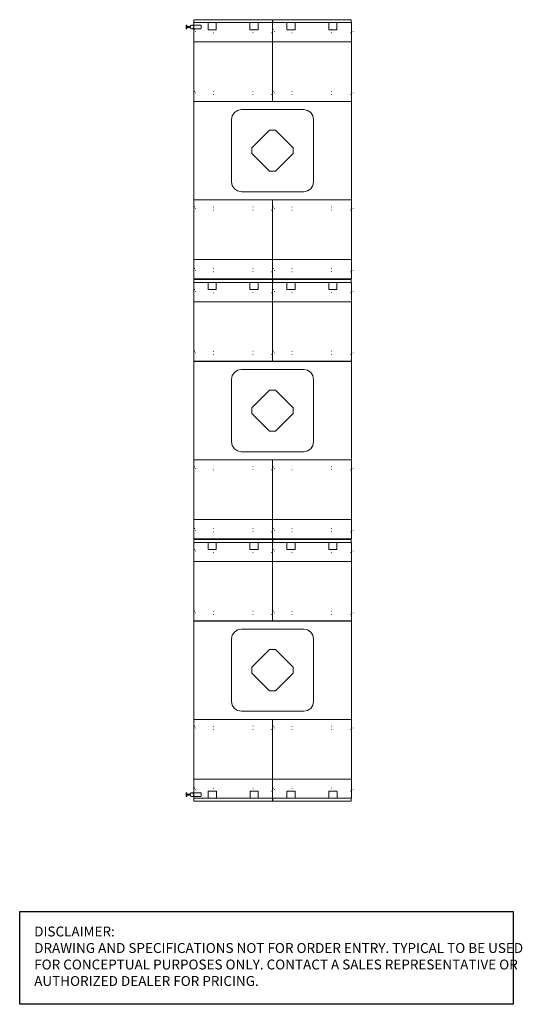
# Model space of a CAD drawing. Units: inches. Extents: x 0 to 153, y 0 to 631.
# Drawn here: x 0 to 153, y 0 to 300 of the extents above; entities that cross this region are included whole.
import ezdxf

# ---------------------------------------------------------------- set-up
doc = ezdxf.new("R2010")
doc.units = ezdxf.units.IN
doc.header["$MEASUREMENT"] = 0
doc.linetypes.add('Dot', pattern=[6.35, 0, -6.35])
for name, color, linetype in [('A-FURN', 7, 'Continuous'), ('CET Default', 7, 'Continuous'), ('DISCLAIMER', 230, 'Continuous')]:
    doc.layers.add(name, color=color, linetype=linetype)
doc.styles.get("Standard").update_dxf_attribs({"font": 'arial.ttf'})

# ---------------------------------------------------------------- blocks, each defined once
blk = doc.blocks.new('A$C5A2D083F')
at = {"layer": 'DISCLAIMER'}
blk.add_lwpolyline([(0, 28.22), (150.29, 28.22), (150.29, 0), (0, 0)], close=True, dxfattribs=at)
at = {"layer": 'DISCLAIMER', "insert": (4.42, 23.67), "char_height": 3.0135, "attachment_point": 1}
blk.add_mtext_dynamic_manual_height_columns('\\A1;{\\fSegoe UI|b0|i0|c0|p34;DISCLAIMER: \\PDRAWING AND SPECIFICATIONS NOT FOR ORDER ENTRY. TYPICAL TO BE USED FOR CONCEPTUAL PURPOSES ONLY. CONTACT A SALES REPRESENTATIVE OR AUTHORIZED DEALER FOR PRICING.}', width=149.1347, gutter_width=1, heights=[0], dxfattribs=at)
blk = doc.blocks.new('*C5')
at = {"layer": 'CET Default', "linetype": 'Continuous', "lineweight": 0}
blk.add_lwpolyline([(24, 0), (0, 0), (0, -24), (24, -24), (24, 0)], close=True, dxfattribs=at)
at = {"layer": 'CET Default', "linetype": 'Dot', "lineweight": 0}
for points in [[(0.25, -2.13), (6, -2.13), (6, -3.13), (0.25, -3.13)], [(0.25, -20.94), (6, -20.94), (6, -21.94), (0.25, -21.94)]]:
    blk.add_lwpolyline(points, dxfattribs=at)
at = {"layer": 'CET Default', "linetype": 'Continuous', "lineweight": 0}
blk.add_lwpolyline([(24, -5.87), (0, -5.87)], dxfattribs=at)
at = {"layer": 'CET Default', "linetype": 'Dot', "lineweight": 0}
for centre in [(0, -2.63), (0, -21.44)]:
    blk.add_circle(centre, 0.56, dxfattribs=at)
blk = doc.blocks.new('*C21')
at = {"layer": 'CET Default', "linetype": 'Continuous', "lineweight": 0}
blk.add_lwpolyline([(23.94, 0.12), (23.94, 0.75), (23.94, 0.77), (23.93, 0.79), (23.92, 0.81), (23.91, 0.83), (23.9, 0.85), (23.88, 0.86), (23.86, 0.87), (23.84, 0.87), (23.82, 0.87), (0.12, 0.87), (0.1, 0.87), (0.08, 0.87), (0.06, 0.86), (0.04, 0.85), (0.03, 0.83), (0.02, 0.81), (0.01, 0.79), (0, 0.77), (0, 0.75), (0, 0.12), (0, 0.1), (0.01, 0.08), (0.02, 0.06), (0.03, 0.04), (0.04, 0.03), (0.06, 0.02), (0.08, 0.01), (0.1, 0), (0.12, 0), (23.82, 0), (23.84, 0), (23.86, 0.01), (23.88, 0.02), (23.9, 0.03), (23.91, 0.04), (23.92, 0.06), (23.93, 0.08), (23.94, 0.1), (23.94, 0.12)], close=True, dxfattribs=at)
for points in [[(4.34, 0), (4.34, -2.08), (4.35, -2.1), (4.35, -2.12), (4.36, -2.14), (4.37, -2.16), (4.39, -2.17), (4.41, -2.19), (4.43, -2.2), (4.45, -2.2), (4.47, -2.2), (6.72, -2.2), (6.74, -2.2), (6.76, -2.2), (6.78, -2.19), (6.8, -2.17), (6.82, -2.16), (6.83, -2.14), (6.84, -2.12), (6.84, -2.1), (6.84, -2.08), (6.84, 0)], [(17.1, 0), (17.1, -2.08), (17.1, -2.1), (17.1, -2.12), (17.11, -2.14), (17.12, -2.16), (17.14, -2.17), (17.16, -2.19), (17.18, -2.2), (17.2, -2.2), (17.22, -2.2), (19.47, -2.2), (19.49, -2.2), (19.51, -2.2), (19.53, -2.19), (19.55, -2.17), (19.57, -2.16), (19.58, -2.14), (19.59, -2.12), (19.59, -2.1), (19.59, -2.08), (19.59, 0)]]:
    blk.add_lwpolyline(points, dxfattribs=at)
blk = doc.blocks.new('*C29')
at = {"layer": 'CET Default', "linetype": 'Continuous', "lineweight": 0}
blk.add_lwpolyline([(23.94, 0.12), (23.94, 0.75), (23.94, 0.77), (23.93, 0.79), (23.92, 0.81), (23.91, 0.83), (23.9, 0.85), (23.88, 0.86), (23.86, 0.87), (23.84, 0.87), (23.82, 0.87), (0.12, 0.87), (0.1, 0.87), (0.08, 0.87), (0.06, 0.86), (0.04, 0.85), (0.03, 0.83), (0.02, 0.81), (0.01, 0.79), (0, 0.77), (0, 0.75), (0, 0.12), (0, 0.1), (0.01, 0.08), (0.02, 0.06), (0.03, 0.04), (0.04, 0.03), (0.06, 0.02), (0.08, 0.01), (0.1, 0), (0.12, 0), (23.82, 0), (23.84, 0), (23.86, 0.01), (23.88, 0.02), (23.9, 0.03), (23.91, 0.04), (23.92, 0.06), (23.93, 0.08), (23.94, 0.1), (23.94, 0.12)], close=True, dxfattribs=at)
for points in [[(4.34, 0), (4.34, -2.08), (4.35, -2.1), (4.35, -2.12), (4.36, -2.14), (4.37, -2.16), (4.39, -2.17), (4.41, -2.19), (4.43, -2.2), (4.45, -2.2), (4.47, -2.2), (6.72, -2.2), (6.74, -2.2), (6.76, -2.2), (6.78, -2.19), (6.8, -2.17), (6.82, -2.16), (6.83, -2.14), (6.84, -2.12), (6.84, -2.1), (6.84, -2.08), (6.84, 0)], [(17.1, 0), (17.1, -2.08), (17.1, -2.1), (17.1, -2.12), (17.11, -2.14), (17.12, -2.16), (17.14, -2.17), (17.16, -2.19), (17.18, -2.2), (17.2, -2.2), (17.22, -2.2), (19.47, -2.2), (19.49, -2.2), (19.51, -2.2), (19.53, -2.19), (19.55, -2.17), (19.57, -2.16), (19.58, -2.14), (19.59, -2.12), (19.59, -2.1), (19.59, -2.08), (19.59, 0)]]:
    blk.add_lwpolyline(points, dxfattribs=at)
blk = doc.blocks.new('*C35')
at = {"layer": 'CET Default', "linetype": 'Continuous', "lineweight": 0}
blk.add_lwpolyline([(24, 0), (0, 0), (0, -24), (24, -24), (24, 0)], close=True, dxfattribs=at)
at = {"layer": 'CET Default', "linetype": 'Dot', "lineweight": 0}
for points in [[(-0.25, -3.13), (-6, -3.13), (-6, -2.13), (-0.25, -2.13)], [(0.25, -2.13), (6, -2.13), (6, -3.13), (0.25, -3.13)], [(23.75, -3.13), (18, -3.13), (18, -2.13), (23.75, -2.13)], [(-0.25, -21.94), (-6, -21.94), (-6, -20.94), (-0.25, -20.94)], [(0.25, -20.94), (6, -20.94), (6, -21.94), (0.25, -21.94)], [(23.75, -21.94), (18, -21.94), (18, -20.94), (23.75, -20.94)]]:
    blk.add_lwpolyline(points, dxfattribs=at)
at = {"layer": 'CET Default', "linetype": 'Continuous', "lineweight": 0}
blk.add_lwpolyline([(24, -5.87), (0, -5.87)], dxfattribs=at)
at = {"layer": 'CET Default', "linetype": 'Dot', "lineweight": 0}
for centre in [(0, -2.63), (24, -2.63), (0, -21.44), (24, -21.44)]:
    blk.add_circle(centre, 0.56, dxfattribs=at)
blk = doc.blocks.new('*C60')
at = {"layer": 'CET Default', "linetype": 'Continuous', "lineweight": 0}
for points in [[(-24, -15), (-24, 15), (24, 15), (24, -15), (-24, -15)], [(-9.5, -12.5), (-10.65, -12.27), (-11.62, -11.62), (-12.27, -10.65), (-12.5, -9.5), (-12.5, 9.5), (-12.27, 10.65), (-11.62, 11.62), (-10.65, 12.27), (-9.5, 12.5), (9.5, 12.5), (10.65, 12.27), (11.62, 11.62), (12.27, 10.65), (12.5, 9.5), (12.5, -9.5), (12.27, -10.65), (11.62, -11.62), (10.65, -12.27), (9.5, -12.5), (-9.5, -12.5)], [(-0.9, 6.27), (0.9, 6.27), (6.27, 0.9), (6.27, -0.9), (0.9, -6.27), (-0.9, -6.27), (-6.27, -0.9), (-6.27, 0.9), (-0.9, 6.27)]]:
    blk.add_lwpolyline(points, close=True, dxfattribs=at)
blk = doc.blocks.new('*C8')
at = {"layer": 'CET Default', "linetype": 'Continuous', "lineweight": 0}
blk.add_lwpolyline([(23.94, 0.12), (23.94, 0.75), (23.94, 0.77), (23.93, 0.79), (23.92, 0.81), (23.91, 0.83), (23.9, 0.85), (23.88, 0.86), (23.86, 0.87), (23.84, 0.87), (23.82, 0.87), (0.12, 0.87), (0.1, 0.87), (0.08, 0.87), (0.06, 0.86), (0.04, 0.85), (0.03, 0.83), (0.02, 0.81), (0.01, 0.79), (0, 0.77), (0, 0.75), (0, 0.12), (0, 0.1), (0.01, 0.08), (0.02, 0.06), (0.03, 0.04), (0.04, 0.03), (0.06, 0.02), (0.08, 0.01), (0.1, 0), (0.12, 0), (23.82, 0), (23.84, 0), (23.86, 0.01), (23.88, 0.02), (23.9, 0.03), (23.91, 0.04), (23.92, 0.06), (23.93, 0.08), (23.94, 0.1), (23.94, 0.12)], close=True, dxfattribs=at)
for points in [[(4.34, 0), (4.34, -2.08), (4.35, -2.1), (4.35, -2.12), (4.36, -2.14), (4.37, -2.16), (4.39, -2.17), (4.41, -2.19), (4.43, -2.2), (4.45, -2.2), (4.47, -2.2), (6.72, -2.2), (6.74, -2.2), (6.76, -2.2), (6.78, -2.19), (6.8, -2.17), (6.82, -2.16), (6.83, -2.14), (6.84, -2.12), (6.84, -2.1), (6.84, -2.08), (6.84, 0)], [(17.1, 0), (17.1, -2.08), (17.1, -2.1), (17.1, -2.12), (17.11, -2.14), (17.12, -2.16), (17.14, -2.17), (17.16, -2.19), (17.18, -2.2), (17.2, -2.2), (17.22, -2.2), (19.47, -2.2), (19.49, -2.2), (19.51, -2.2), (19.53, -2.19), (19.55, -2.17), (19.57, -2.16), (19.58, -2.14), (19.59, -2.12), (19.59, -2.1), (19.59, -2.08), (19.59, 0)]]:
    blk.add_lwpolyline(points, dxfattribs=at)
blk = doc.blocks.new('*C16')
at = {"layer": 'CET Default', "linetype": 'Continuous', "lineweight": 0}
blk.add_lwpolyline([(23.94, 0.12), (23.94, 0.75), (23.94, 0.77), (23.93, 0.79), (23.92, 0.81), (23.91, 0.83), (23.9, 0.85), (23.88, 0.86), (23.86, 0.87), (23.84, 0.87), (23.82, 0.87), (0.12, 0.87), (0.1, 0.87), (0.08, 0.87), (0.06, 0.86), (0.04, 0.85), (0.03, 0.83), (0.02, 0.81), (0.01, 0.79), (0, 0.77), (0, 0.75), (0, 0.12), (0, 0.1), (0.01, 0.08), (0.02, 0.06), (0.03, 0.04), (0.04, 0.03), (0.06, 0.02), (0.08, 0.01), (0.1, 0), (0.12, 0), (23.82, 0), (23.84, 0), (23.86, 0.01), (23.88, 0.02), (23.9, 0.03), (23.91, 0.04), (23.92, 0.06), (23.93, 0.08), (23.94, 0.1), (23.94, 0.12)], close=True, dxfattribs=at)
for points in [[(4.34, 0), (4.34, -2.08), (4.35, -2.1), (4.35, -2.12), (4.36, -2.14), (4.37, -2.16), (4.39, -2.17), (4.41, -2.19), (4.43, -2.2), (4.45, -2.2), (4.47, -2.2), (6.72, -2.2), (6.74, -2.2), (6.76, -2.2), (6.78, -2.19), (6.8, -2.17), (6.82, -2.16), (6.83, -2.14), (6.84, -2.12), (6.84, -2.1), (6.84, -2.08), (6.84, 0)], [(17.1, 0), (17.1, -2.08), (17.1, -2.1), (17.1, -2.12), (17.11, -2.14), (17.12, -2.16), (17.14, -2.17), (17.16, -2.19), (17.18, -2.2), (17.2, -2.2), (17.22, -2.2), (19.47, -2.2), (19.49, -2.2), (19.51, -2.2), (19.53, -2.19), (19.55, -2.17), (19.57, -2.16), (19.58, -2.14), (19.59, -2.12), (19.59, -2.1), (19.59, -2.08), (19.59, 0)]]:
    blk.add_lwpolyline(points, dxfattribs=at)
blk = doc.blocks.new('*C42')
at = {"layer": 'CET Default', "linetype": 'Continuous', "lineweight": 0}
blk.add_lwpolyline([(24, 0), (0, 0), (0, -24), (24, -24), (24, 0)], close=True, dxfattribs=at)
at = {"layer": 'CET Default', "linetype": 'Dot', "lineweight": 0}
for points in [[(-0.25, -3.13), (-6, -3.13), (-6, -2.13), (-0.25, -2.13)], [(0.25, -2.13), (6, -2.13), (6, -3.13), (0.25, -3.13)], [(23.75, -3.13), (18, -3.13), (18, -2.13), (23.75, -2.13)], [(-0.25, -21.94), (-6, -21.94), (-6, -20.94), (-0.25, -20.94)], [(0.25, -20.94), (6, -20.94), (6, -21.94), (0.25, -21.94)], [(23.75, -21.94), (18, -21.94), (18, -20.94), (23.75, -20.94)]]:
    blk.add_lwpolyline(points, dxfattribs=at)
at = {"layer": 'CET Default', "linetype": 'Continuous', "lineweight": 0}
blk.add_lwpolyline([(24, -5.87), (0, -5.87)], dxfattribs=at)
at = {"layer": 'CET Default', "linetype": 'Dot', "lineweight": 0}
for centre in [(0, -2.63), (24, -2.63), (0, -21.44), (24, -21.44)]:
    blk.add_circle(centre, 0.56, dxfattribs=at)
blk = doc.blocks.new('*C54')
at = {"layer": 'CET Default', "linetype": 'Continuous', "lineweight": 0}
blk.add_lwpolyline([(23.94, 0.12), (23.94, 0.75), (23.94, 0.77), (23.93, 0.79), (23.92, 0.81), (23.91, 0.83), (23.9, 0.85), (23.88, 0.86), (23.86, 0.87), (23.84, 0.87), (23.82, 0.87), (0.12, 0.87), (0.1, 0.87), (0.08, 0.87), (0.06, 0.86), (0.04, 0.85), (0.03, 0.83), (0.02, 0.81), (0.01, 0.79), (0, 0.77), (0, 0.75), (0, 0.12), (0, 0.1), (0.01, 0.08), (0.02, 0.06), (0.03, 0.04), (0.04, 0.03), (0.06, 0.02), (0.08, 0.01), (0.1, 0), (0.12, 0), (23.82, 0), (23.84, 0), (23.86, 0.01), (23.88, 0.02), (23.9, 0.03), (23.91, 0.04), (23.92, 0.06), (23.93, 0.08), (23.94, 0.1), (23.94, 0.12)], close=True, dxfattribs=at)
for points in [[(4.34, 0), (4.34, -2.08), (4.35, -2.1), (4.35, -2.12), (4.36, -2.14), (4.37, -2.16), (4.39, -2.17), (4.41, -2.19), (4.43, -2.2), (4.45, -2.2), (4.47, -2.2), (6.72, -2.2), (6.74, -2.2), (6.76, -2.2), (6.78, -2.19), (6.8, -2.17), (6.82, -2.16), (6.83, -2.14), (6.84, -2.12), (6.84, -2.1), (6.84, -2.08), (6.84, 0)], [(17.1, 0), (17.1, -2.08), (17.1, -2.1), (17.1, -2.12), (17.11, -2.14), (17.12, -2.16), (17.14, -2.17), (17.16, -2.19), (17.18, -2.2), (17.2, -2.2), (17.22, -2.2), (19.47, -2.2), (19.49, -2.2), (19.51, -2.2), (19.53, -2.19), (19.55, -2.17), (19.57, -2.16), (19.58, -2.14), (19.59, -2.12), (19.59, -2.1), (19.59, -2.08), (19.59, 0)]]:
    blk.add_lwpolyline(points, dxfattribs=at)
blk = doc.blocks.new('*C68')
at = {"layer": 'CET Default', "linetype": 'Continuous', "lineweight": 0}
for points in [[(-24, -15), (-24, 15), (24, 15), (24, -15), (-24, -15)], [(-9.5, -12.5), (-10.65, -12.27), (-11.62, -11.62), (-12.27, -10.65), (-12.5, -9.5), (-12.5, 9.5), (-12.27, 10.65), (-11.62, 11.62), (-10.65, 12.27), (-9.5, 12.5), (9.5, 12.5), (10.65, 12.27), (11.62, 11.62), (12.27, 10.65), (12.5, 9.5), (12.5, -9.5), (12.27, -10.65), (11.62, -11.62), (10.65, -12.27), (9.5, -12.5), (-9.5, -12.5)], [(-0.9, 6.27), (0.9, 6.27), (6.27, 0.9), (6.27, -0.9), (0.9, -6.27), (-0.9, -6.27), (-6.27, -0.9), (-6.27, 0.9), (-0.9, 6.27)]]:
    blk.add_lwpolyline(points, close=True, dxfattribs=at)
blk = doc.blocks.new('*C7')
at = {"layer": 'CET Default', "linetype": 'Continuous', "lineweight": 0}
blk.add_lwpolyline([(24, 0), (0, 0), (0, -24), (24, -24), (24, 0)], close=True, dxfattribs=at)
at = {"layer": 'CET Default', "linetype": 'Dot', "lineweight": 0}
for points in [[(-0.25, -3.13), (-6, -3.13), (-6, -2.13), (-0.25, -2.13)], [(0.25, -2.13), (6, -2.13), (6, -3.13), (0.25, -3.13)], [(23.75, -3.13), (18, -3.13), (18, -2.13), (23.75, -2.13)], [(-0.25, -21.94), (-6, -21.94), (-6, -20.94), (-0.25, -20.94)], [(0.25, -20.94), (6, -20.94), (6, -21.94), (0.25, -21.94)], [(23.75, -21.94), (18, -21.94), (18, -20.94), (23.75, -20.94)]]:
    blk.add_lwpolyline(points, dxfattribs=at)
at = {"layer": 'CET Default', "linetype": 'Continuous', "lineweight": 0}
blk.add_lwpolyline([(24, -5.87), (0, -5.87)], dxfattribs=at)
at = {"layer": 'CET Default', "linetype": 'Dot', "lineweight": 0}
for centre in [(0, -2.63), (24, -2.63), (0, -21.44), (24, -21.44)]:
    blk.add_circle(centre, 0.56, dxfattribs=at)
blk = doc.blocks.new('*C26')
at = {"layer": 'CET Default', "linetype": 'Continuous', "lineweight": 0}
blk.add_lwpolyline([(24, 0), (0, 0), (0, -24), (24, -24), (24, 0)], close=True, dxfattribs=at)
at = {"layer": 'CET Default', "linetype": 'Dot', "lineweight": 0}
for points in [[(0.25, -2.13), (6, -2.13), (6, -3.13), (0.25, -3.13)], [(0.25, -20.94), (6, -20.94), (6, -21.94), (0.25, -21.94)]]:
    blk.add_lwpolyline(points, dxfattribs=at)
at = {"layer": 'CET Default', "linetype": 'Continuous', "lineweight": 0}
blk.add_lwpolyline([(24, -5.87), (0, -5.87)], dxfattribs=at)
at = {"layer": 'CET Default', "linetype": 'Dot', "lineweight": 0}
for centre in [(0, -2.63), (0, -21.44)]:
    blk.add_circle(centre, 0.56, dxfattribs=at)
blk = doc.blocks.new('*C41')
at = {"layer": 'CET Default', "linetype": 'Continuous', "lineweight": 0}
blk.add_lwpolyline([(23.94, 0.12), (23.94, 0.75), (23.94, 0.77), (23.93, 0.79), (23.92, 0.81), (23.91, 0.83), (23.9, 0.85), (23.88, 0.86), (23.86, 0.87), (23.84, 0.87), (23.82, 0.87), (0.12, 0.87), (0.1, 0.87), (0.08, 0.87), (0.06, 0.86), (0.04, 0.85), (0.03, 0.83), (0.02, 0.81), (0.01, 0.79), (0, 0.77), (0, 0.75), (0, 0.12), (0, 0.1), (0.01, 0.08), (0.02, 0.06), (0.03, 0.04), (0.04, 0.03), (0.06, 0.02), (0.08, 0.01), (0.1, 0), (0.12, 0), (23.82, 0), (23.84, 0), (23.86, 0.01), (23.88, 0.02), (23.9, 0.03), (23.91, 0.04), (23.92, 0.06), (23.93, 0.08), (23.94, 0.1), (23.94, 0.12)], close=True, dxfattribs=at)
for points in [[(4.34, 0), (4.34, -2.08), (4.35, -2.1), (4.35, -2.12), (4.36, -2.14), (4.37, -2.16), (4.39, -2.17), (4.41, -2.19), (4.43, -2.2), (4.45, -2.2), (4.47, -2.2), (6.72, -2.2), (6.74, -2.2), (6.76, -2.2), (6.78, -2.19), (6.8, -2.17), (6.82, -2.16), (6.83, -2.14), (6.84, -2.12), (6.84, -2.1), (6.84, -2.08), (6.84, 0)], [(17.1, 0), (17.1, -2.08), (17.1, -2.1), (17.1, -2.12), (17.11, -2.14), (17.12, -2.16), (17.14, -2.17), (17.16, -2.19), (17.18, -2.2), (17.2, -2.2), (17.22, -2.2), (19.47, -2.2), (19.49, -2.2), (19.51, -2.2), (19.53, -2.19), (19.55, -2.17), (19.57, -2.16), (19.58, -2.14), (19.59, -2.12), (19.59, -2.1), (19.59, -2.08), (19.59, 0)]]:
    blk.add_lwpolyline(points, dxfattribs=at)
blk = doc.blocks.new('*C62')
at = {"layer": 'CET Default', "linetype": 'Continuous', "lineweight": 0}
blk.add_lwpolyline([(24, 0), (0, 0), (0, -24), (24, -24), (24, 0)], close=True, dxfattribs=at)
at = {"layer": 'CET Default', "linetype": 'Dot', "lineweight": 0}
for points in [[(0.25, -2.13), (6, -2.13), (6, -3.13), (0.25, -3.13)], [(0.25, -20.94), (6, -20.94), (6, -21.94), (0.25, -21.94)]]:
    blk.add_lwpolyline(points, dxfattribs=at)
at = {"layer": 'CET Default', "linetype": 'Continuous', "lineweight": 0}
blk.add_lwpolyline([(24, -5.87), (0, -5.87)], dxfattribs=at)
at = {"layer": 'CET Default', "linetype": 'Dot', "lineweight": 0}
for centre in [(0, -2.63), (0, -21.44)]:
    blk.add_circle(centre, 0.56, dxfattribs=at)
blk = doc.blocks.new('*C44')
at = {"layer": 'CET Default', "linetype": 'Continuous', "lineweight": 0}
for points in [[(-24, -15), (-24, 15), (24, 15), (24, -15), (-24, -15)], [(-9.5, -12.5), (-10.65, -12.27), (-11.62, -11.62), (-12.27, -10.65), (-12.5, -9.5), (-12.5, 9.5), (-12.27, 10.65), (-11.62, 11.62), (-10.65, 12.27), (-9.5, 12.5), (9.5, 12.5), (10.65, 12.27), (11.62, 11.62), (12.27, 10.65), (12.5, 9.5), (12.5, -9.5), (12.27, -10.65), (11.62, -11.62), (10.65, -12.27), (9.5, -12.5), (-9.5, -12.5)], [(-0.9, 6.27), (0.9, 6.27), (6.27, 0.9), (6.27, -0.9), (0.9, -6.27), (-0.9, -6.27), (-6.27, -0.9), (-6.27, 0.9), (-0.9, 6.27)]]:
    blk.add_lwpolyline(points, close=True, dxfattribs=at)
blk = doc.blocks.new('*C14')
at = {"layer": 'CET Default', "linetype": 'Continuous', "lineweight": 0}
blk.add_lwpolyline([(24, 0), (0, 0), (0, -24), (24, -24), (24, 0)], close=True, dxfattribs=at)
at = {"layer": 'CET Default', "linetype": 'Dot', "lineweight": 0}
for points in [[(-0.25, -3.13), (-6, -3.13), (-6, -2.13), (-0.25, -2.13)], [(0.25, -2.13), (6, -2.13), (6, -3.13), (0.25, -3.13)], [(23.75, -3.13), (18, -3.13), (18, -2.13), (23.75, -2.13)], [(-0.25, -21.94), (-6, -21.94), (-6, -20.94), (-0.25, -20.94)], [(0.25, -20.94), (6, -20.94), (6, -21.94), (0.25, -21.94)], [(23.75, -21.94), (18, -21.94), (18, -20.94), (23.75, -20.94)]]:
    blk.add_lwpolyline(points, dxfattribs=at)
at = {"layer": 'CET Default', "linetype": 'Continuous', "lineweight": 0}
blk.add_lwpolyline([(24, -5.87), (0, -5.87)], dxfattribs=at)
at = {"layer": 'CET Default', "linetype": 'Dot', "lineweight": 0}
for centre in [(0, -2.63), (24, -2.63), (0, -21.44), (24, -21.44)]:
    blk.add_circle(centre, 0.56, dxfattribs=at)
blk = doc.blocks.new('*C40')
at = {"layer": 'CET Default', "linetype": 'Continuous', "lineweight": 0}
blk.add_lwpolyline([(24, 0), (0, 0), (0, -24), (24, -24), (24, 0)], close=True, dxfattribs=at)
at = {"layer": 'CET Default', "linetype": 'Dot', "lineweight": 0}
for points in [[(0.25, -2.13), (6, -2.13), (6, -3.13), (0.25, -3.13)], [(0.25, -20.94), (6, -20.94), (6, -21.94), (0.25, -21.94)]]:
    blk.add_lwpolyline(points, dxfattribs=at)
at = {"layer": 'CET Default', "linetype": 'Continuous', "lineweight": 0}
blk.add_lwpolyline([(24, -5.87), (0, -5.87)], dxfattribs=at)
at = {"layer": 'CET Default', "linetype": 'Dot', "lineweight": 0}
for centre in [(0, -2.63), (0, -21.44)]:
    blk.add_circle(centre, 0.56, dxfattribs=at)
blk = doc.blocks.new('*C61')
at = {"layer": 'CET Default', "linetype": 'Continuous', "lineweight": 0}
blk.add_lwpolyline([(23.94, 0.12), (23.94, 0.75), (23.94, 0.77), (23.93, 0.79), (23.92, 0.81), (23.91, 0.83), (23.9, 0.85), (23.88, 0.86), (23.86, 0.87), (23.84, 0.87), (23.82, 0.87), (0.12, 0.87), (0.1, 0.87), (0.08, 0.87), (0.06, 0.86), (0.04, 0.85), (0.03, 0.83), (0.02, 0.81), (0.01, 0.79), (0, 0.77), (0, 0.75), (0, 0.12), (0, 0.1), (0.01, 0.08), (0.02, 0.06), (0.03, 0.04), (0.04, 0.03), (0.06, 0.02), (0.08, 0.01), (0.1, 0), (0.12, 0), (23.82, 0), (23.84, 0), (23.86, 0.01), (23.88, 0.02), (23.9, 0.03), (23.91, 0.04), (23.92, 0.06), (23.93, 0.08), (23.94, 0.1), (23.94, 0.12)], close=True, dxfattribs=at)
for points in [[(4.34, 0), (4.34, -2.08), (4.35, -2.1), (4.35, -2.12), (4.36, -2.14), (4.37, -2.16), (4.39, -2.17), (4.41, -2.19), (4.43, -2.2), (4.45, -2.2), (4.47, -2.2), (6.72, -2.2), (6.74, -2.2), (6.76, -2.2), (6.78, -2.19), (6.8, -2.17), (6.82, -2.16), (6.83, -2.14), (6.84, -2.12), (6.84, -2.1), (6.84, -2.08), (6.84, 0)], [(17.1, 0), (17.1, -2.08), (17.1, -2.1), (17.1, -2.12), (17.11, -2.14), (17.12, -2.16), (17.14, -2.17), (17.16, -2.19), (17.18, -2.2), (17.2, -2.2), (17.22, -2.2), (19.47, -2.2), (19.49, -2.2), (19.51, -2.2), (19.53, -2.19), (19.55, -2.17), (19.57, -2.16), (19.58, -2.14), (19.59, -2.12), (19.59, -2.1), (19.59, -2.08), (19.59, 0)]]:
    blk.add_lwpolyline(points, dxfattribs=at)
blk = doc.blocks.new('*C75')
at = {"layer": 'CET Default', "linetype": 'Continuous', "lineweight": 0}
blk.add_lwpolyline([(24, 0), (0, 0), (0, -24), (24, -24), (24, 0)], close=True, dxfattribs=at)
at = {"layer": 'CET Default', "linetype": 'Dot', "lineweight": 0}
for points in [[(-0.25, -3.13), (-6, -3.13), (-6, -2.13), (-0.25, -2.13)], [(0.25, -2.13), (6, -2.13), (6, -3.13), (0.25, -3.13)], [(23.75, -3.13), (18, -3.13), (18, -2.13), (23.75, -2.13)], [(-0.25, -21.94), (-6, -21.94), (-6, -20.94), (-0.25, -20.94)], [(0.25, -20.94), (6, -20.94), (6, -21.94), (0.25, -21.94)], [(23.75, -21.94), (18, -21.94), (18, -20.94), (23.75, -20.94)]]:
    blk.add_lwpolyline(points, dxfattribs=at)
at = {"layer": 'CET Default', "linetype": 'Continuous', "lineweight": 0}
blk.add_lwpolyline([(24, -5.87), (0, -5.87)], dxfattribs=at)
at = {"layer": 'CET Default', "linetype": 'Dot', "lineweight": 0}
for centre in [(0, -2.63), (24, -2.63), (0, -21.44), (24, -21.44)]:
    blk.add_circle(centre, 0.56, dxfattribs=at)
blk = doc.blocks.new('*C17')
at = {"layer": 'CET Default', "linetype": 'Continuous', "lineweight": 0}
blk.add_lwpolyline([(24, 0), (0, 0), (0, -24), (24, -24), (24, 0)], close=True, dxfattribs=at)
at = {"layer": 'CET Default', "linetype": 'Dot', "lineweight": 0}
for points in [[(0.25, -2.13), (6, -2.13), (6, -3.13), (0.25, -3.13)], [(0.25, -20.94), (6, -20.94), (6, -21.94), (0.25, -21.94)]]:
    blk.add_lwpolyline(points, dxfattribs=at)
at = {"layer": 'CET Default', "linetype": 'Continuous', "lineweight": 0}
blk.add_lwpolyline([(24, -5.87), (0, -5.87)], dxfattribs=at)
at = {"layer": 'CET Default', "linetype": 'Dot', "lineweight": 0}
for centre in [(0, -2.63), (0, -21.44)]:
    blk.add_circle(centre, 0.56, dxfattribs=at)
blk = doc.blocks.new('*C32')
at = {"layer": 'CET Default', "linetype": 'Continuous', "lineweight": 0}
blk.add_lwpolyline([(23.94, 0.12), (23.94, 0.75), (23.94, 0.77), (23.93, 0.79), (23.92, 0.81), (23.91, 0.83), (23.9, 0.85), (23.88, 0.86), (23.86, 0.87), (23.84, 0.87), (23.82, 0.87), (0.12, 0.87), (0.1, 0.87), (0.08, 0.87), (0.06, 0.86), (0.04, 0.85), (0.03, 0.83), (0.02, 0.81), (0.01, 0.79), (0, 0.77), (0, 0.75), (0, 0.12), (0, 0.1), (0.01, 0.08), (0.02, 0.06), (0.03, 0.04), (0.04, 0.03), (0.06, 0.02), (0.08, 0.01), (0.1, 0), (0.12, 0), (23.82, 0), (23.84, 0), (23.86, 0.01), (23.88, 0.02), (23.9, 0.03), (23.91, 0.04), (23.92, 0.06), (23.93, 0.08), (23.94, 0.1), (23.94, 0.12)], close=True, dxfattribs=at)
for points in [[(4.34, 0), (4.34, -2.08), (4.35, -2.1), (4.35, -2.12), (4.36, -2.14), (4.37, -2.16), (4.39, -2.17), (4.41, -2.19), (4.43, -2.2), (4.45, -2.2), (4.47, -2.2), (6.72, -2.2), (6.74, -2.2), (6.76, -2.2), (6.78, -2.19), (6.8, -2.17), (6.82, -2.16), (6.83, -2.14), (6.84, -2.12), (6.84, -2.1), (6.84, -2.08), (6.84, 0)], [(17.1, 0), (17.1, -2.08), (17.1, -2.1), (17.1, -2.12), (17.11, -2.14), (17.12, -2.16), (17.14, -2.17), (17.16, -2.19), (17.18, -2.2), (17.2, -2.2), (17.22, -2.2), (19.47, -2.2), (19.49, -2.2), (19.51, -2.2), (19.53, -2.19), (19.55, -2.17), (19.57, -2.16), (19.58, -2.14), (19.59, -2.12), (19.59, -2.1), (19.59, -2.08), (19.59, 0)]]:
    blk.add_lwpolyline(points, dxfattribs=at)
blk = doc.blocks.new('*C45')
at = {"layer": 'CET Default', "linetype": 'Continuous', "lineweight": 0}
blk.add_lwpolyline([(24, 0), (0, 0), (0, -24), (24, -24), (24, 0)], close=True, dxfattribs=at)
at = {"layer": 'CET Default', "linetype": 'Dot', "lineweight": 0}
for points in [[(-0.25, -3.13), (-6, -3.13), (-6, -2.13), (-0.25, -2.13)], [(0.25, -2.13), (6, -2.13), (6, -3.13), (0.25, -3.13)], [(23.75, -3.13), (18, -3.13), (18, -2.13), (23.75, -2.13)], [(-0.25, -21.94), (-6, -21.94), (-6, -20.94), (-0.25, -20.94)], [(0.25, -20.94), (6, -20.94), (6, -21.94), (0.25, -21.94)], [(23.75, -21.94), (18, -21.94), (18, -20.94), (23.75, -20.94)]]:
    blk.add_lwpolyline(points, dxfattribs=at)
at = {"layer": 'CET Default', "linetype": 'Continuous', "lineweight": 0}
blk.add_lwpolyline([(24, -5.87), (0, -5.87)], dxfattribs=at)
at = {"layer": 'CET Default', "linetype": 'Dot', "lineweight": 0}
for centre in [(0, -2.63), (24, -2.63), (0, -21.44), (24, -21.44)]:
    blk.add_circle(centre, 0.56, dxfattribs=at)
blk = doc.blocks.new('*C4')
at = {"layer": 'CET Default', "linetype": 'Continuous', "lineweight": 0}
blk.add_lwpolyline([(24, 0), (0, 0), (0, -24), (24, -24), (24, 0)], close=True, dxfattribs=at)
at = {"layer": 'CET Default', "linetype": 'Dot', "lineweight": 0}
for points in [[(0.25, -2.13), (6, -2.13), (6, -3.13), (0.25, -3.13)], [(0.25, -20.94), (6, -20.94), (6, -21.94), (0.25, -21.94)]]:
    blk.add_lwpolyline(points, dxfattribs=at)
at = {"layer": 'CET Default', "linetype": 'Continuous', "lineweight": 0}
blk.add_lwpolyline([(24, -5.87), (0, -5.87)], dxfattribs=at)
at = {"layer": 'CET Default', "linetype": 'Dot', "lineweight": 0}
for centre in [(0, -2.63), (0, -21.44)]:
    blk.add_circle(centre, 0.56, dxfattribs=at)
blk = doc.blocks.new('*C55')
at = {"layer": 'CET Default', "linetype": 'Continuous', "lineweight": 0}
for points in [[(0.12, 1.45), (0.09, 1.45), (0.05, 1.43), (0.02, 1.4), (0.01, 1.37), (0, 1.33)], [(0, 1.33), (0, -1.33)], [(1, 1.45), (0.12, 1.45)], [(1.12, 1.33), (1.12, 1.37), (1.1, 1.4), (1.07, 1.43), (1.04, 1.45), (1, 1.45)], [(1.12, 1.33), (1.12, -1.33)], [(0.38, -2.89), (0.38, -1.86)], [(0.75, -2.89), (0.75, -1.86)]]:
    blk.add_lwpolyline(points, dxfattribs=at)
for points in [[(1.12, -1.33), (1.08, -1.12), (0.97, -0.94), (0.79, -0.81), (0.58, -0.77), (0.37, -0.8), (0.19, -0.91), (0.06, -1.08), (0, -1.29), (0.03, -1.5), (0.13, -1.69), (0.3, -1.82), (0.5, -1.89), (0.72, -1.87), (0.91, -1.77), (1.05, -1.61), (1.12, -1.41), (1.12, -1.33)], [(0, -2.89), (0, -3.08), (1.12, -3.08), (1.12, -2.89), (0, -2.89)]]:
    blk.add_lwpolyline(points, close=True, dxfattribs=at)
blk = doc.blocks.new('*C53')
at = {"layer": 'CET Default', "linetype": 'Continuous', "lineweight": 0}
for points in [[(0.12, 1.45), (0.09, 1.45), (0.05, 1.43), (0.02, 1.4), (0.01, 1.37), (0, 1.33)], [(0, 1.33), (0, -1.33)], [(1, 1.45), (0.12, 1.45)], [(1.12, 1.33), (1.12, 1.37), (1.1, 1.4), (1.07, 1.43), (1.04, 1.45), (1, 1.45)], [(1.12, 1.33), (1.12, -1.33)], [(0.38, -2.89), (0.38, -1.86)], [(0.75, -2.89), (0.75, -1.86)]]:
    blk.add_lwpolyline(points, dxfattribs=at)
for points in [[(1.12, -1.33), (1.08, -1.12), (0.97, -0.94), (0.79, -0.81), (0.58, -0.77), (0.37, -0.8), (0.19, -0.91), (0.06, -1.08), (0, -1.29), (0.03, -1.5), (0.13, -1.69), (0.3, -1.82), (0.5, -1.89), (0.72, -1.87), (0.91, -1.77), (1.05, -1.61), (1.12, -1.41), (1.12, -1.33)], [(0, -2.89), (0, -3.08), (1.12, -3.08), (1.12, -2.89), (0, -2.89)]]:
    blk.add_lwpolyline(points, close=True, dxfattribs=at)

msp = doc.modelspace()

# ---------------------------------------------------------------- block references
at = {"layer": 'A-FURN'}
msp.add_blockref('A$C5A2D083F', (0, 0), dxfattribs=at)
at = {"layer": 'CET Default', "linetype": 'Continuous', "lineweight": 0}
for name, p in [('*C8', (53.04, 298.85)), ('*C5', (53.04, 298.85)), ('*C35', (77.04, 298.85)), ('*C32', (77.07, 298.85)), ('*C68', (77.04, 259.85)), ('*C4', (53.04, 219.75)), ('*C29', (53.04, 219.75)), ('*C14', (77.04, 219.75)), ('*C21', (77.07, 219.75)), ('*C60', (77.04, 180.72)), ('*C41', (53.04, 140.62)), ('*C16', (77.07, 140.62)), ('*C40', (53.04, 140.62)), ('*C75', (77.04, 140.62)), ('*C44', (77.04, 101.71))]:
    msp.add_blockref(name, p, dxfattribs=at)
for name, p, rotation in [('*C55', (53.8, 298.07), 269.9999999999998), ('*C7', (77.04, 220.85), 179.9999999999956), ('*C62', (101.04, 220.85), 179.9999999999961), ('*C45', (77.04, 141.72), 179.9999999999956), ('*C26', (101.04, 141.72), 179.9999999999961), ('*C42', (77.04, 62.71), 179.9999999999956), ('*C17', (101.04, 62.71), 179.9999999999961), ('*C53', (53.79, 64.38), 269.9999999999955), ('*C61', (77.01, 62.71), 179.9999999999954), ('*C54', (101.01, 62.71), 179.9999999999959)]:
    msp.add_blockref(name, p, dxfattribs=dict(at, rotation=rotation))

doc.saveas('drawing.dxf')
